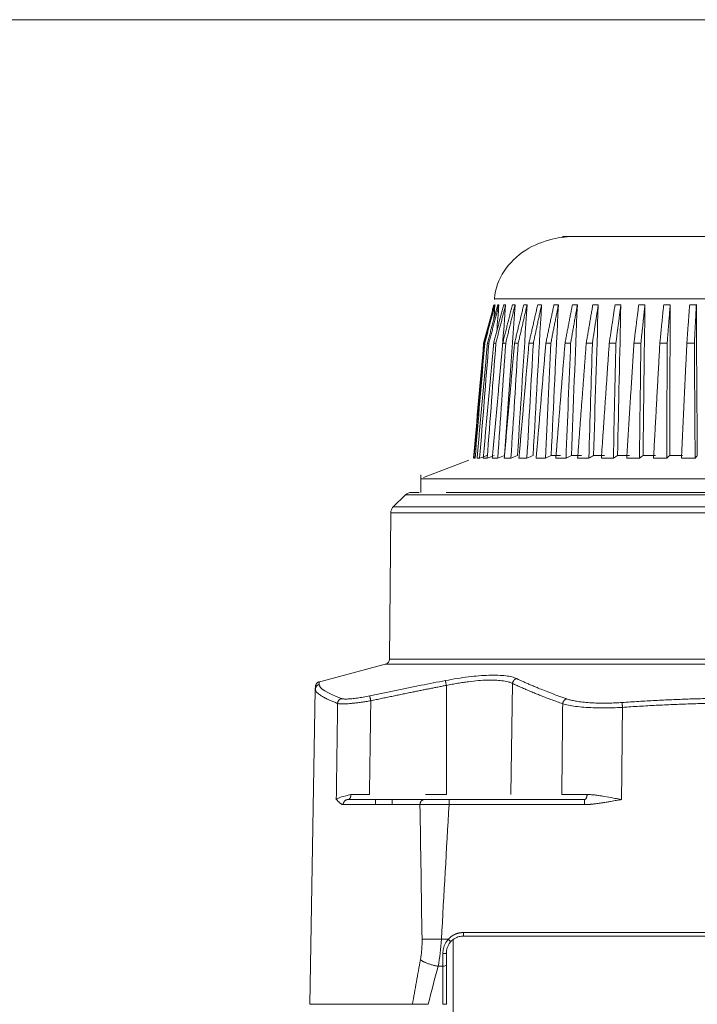
# Model space of a CAD drawing. Units: millimetres. Extents: x 4 to 1184, y 5 to 836.
# Drawn here: x 289 to 309, y 762 to 791 of the extents above; entities that cross this region are included whole.
import ezdxf

# ---------------------------------------------------------------- set-up
doc = ezdxf.new("R2010")
doc.units = ezdxf.units.MM
doc.layers.add('1', color=7, linetype='Continuous')

msp = doc.modelspace()

# ---------------------------------------------------------------- linework, layer by layer
at = {"layer": '1', "color": 251, "linetype": 'Continuous', "lineweight": 18}
msp.add_line((511.729, 791.086), (109.529, 791.086), dxfattribs=at)
at = {"layer": '1', "color": 7, "linetype": 'Continuous', "lineweight": 18}
for p, q in [((302.286, 778.181), (300.96, 777.668)), ((300.879, 777.755), (300.879, 777.236))]:
    msp.add_line(p, q, dxfattribs=at)
at = {"layer": '1', "color": 155, "linetype": 'Continuous', "lineweight": 18}
for p, q in [((300.431, 777.165), (300.072, 776.808)), ((299.999, 776.634), (299.961, 772.349)), ((299.873, 772.213), (297.882, 771.68)), ((297.629, 762.236), (297.79, 771.463)), ((301.707, 768.236), (305.677, 768.236)), ((319.129, 764.236), (302.129, 764.236))]:
    msp.add_line(p, q, dxfattribs=at)
at = {"layer": '1', "color": 155, "linetype": 'Continuous', "lineweight": 13}
for p, q in [((301.629, 768.384), (301.629, 771.581)), ((303.516, 768.384), (303.569, 771.638)), ((301.629, 768.384), (301.023, 768.384)), ((301.707, 768.089), (305.677, 768.089)), ((302.129, 764.338), (319.129, 764.338)), ((301.684, 764.141), (301.485, 764.141)), ((301.529, 763.35), (301.386, 763.35)), ((301.529, 762.236), (301.529, 763.35))]:
    msp.add_line(p, q, dxfattribs=at)
at = {"layer": '1', "color": 27, "linetype": 'Continuous', "lineweight": 18}
msp.add_line((301.829, 500.339), (301.829, 764.131), dxfattribs=at)
at = {"layer": '1', "color": 155, "linetype": 'Continuous', "lineweight": 18}
msp.add_arc((300.607, 776.986), 0.25, 90, 134.7623, dxfattribs=at)
at = {"layer": '1', "color": 7, "linetype": 'Continuous', "lineweight": 18}
for points, knots in [([(305.454, 784.736), (305.2, 784.738), (304.677, 784.679), (303.892, 784.362), (303.251, 783.732), (303.069, 783.21), (303.037, 782.911)], [0, 0, 0, 0, 0.205833, 0.446744, 0.716941, 1, 1, 1, 1]), ([(316.227, 784.736), (316.236, 784.736), (316.214, 784.736), (316.092, 784.736), (315.97, 784.736), (315.664, 784.736), (315.505, 784.736), (315.149, 784.736), (314.955, 784.736), (314.475, 784.736), (314.178, 784.736), (313.537, 784.736), (313.192, 784.736), (312.461, 784.736), (312.074, 784.736), (311.316, 784.736), (310.947, 784.736), (310.394, 784.736), (310.209, 784.736), (309.843, 784.736), (309.662, 784.736), (309.12, 784.736), (308.763, 784.736), (308.081, 784.736), (307.755, 784.736), (307.146, 784.736), (306.862, 784.736), (306.106, 784.736), (305.708, 784.736), (305.308, 784.736), (305.207, 784.736), (305.07, 784.736), (305.034, 784.736), (305.022, 784.736), (305.167, 784.736), (305.454, 784.736)], [0, 0, 0, 0, 0.050939, 0.050939, 0.119121, 0.119121, 0.17022, 0.17022, 0.217394, 0.217394, 0.276471, 0.276471, 0.335505, 0.335505, 0.396117, 0.396117, 0.451571, 0.451571, 0.479377, 0.479377, 0.506898, 0.506898, 0.562856, 0.562856, 0.61843, 0.61843, 0.674098, 0.674098, 0.782145, 0.782145, 0.834428, 0.834428, 0.886645, 0.886645, 1, 1, 1, 1]), ([(303.565, 782.736), (303.577, 782.736), (303.602, 782.736), (303.629, 782.736), (303.642, 782.736)], [0, 0, 0, 0, 0.492302, 1, 1, 1, 1]), ([(314.364, 777.636), (313.479, 777.636), (312.541, 777.636), (310.636, 777.636), (309.669, 777.636), (307.792, 777.636), (306.88, 777.636), (305.192, 777.636), (304.414, 777.636), (303.06, 777.636), (302.483, 777.636), (301.58, 777.636), (301.254, 777.636), (300.942, 777.636), (300.879, 777.636), (300.879, 777.636)], [0, 0, 0, 0, 0.149989, 0.149989, 0.299978, 0.299978, 0.449966, 0.449966, 0.599955, 0.599955, 0.749944, 0.749944, 0.899933, 0.899933, 1, 1, 1, 1]), ([(320.379, 777.236), (320.379, 777.236), (320.351, 777.236), (320.18, 777.236), (319.802, 777.236), (319.225, 777.236), (318.618, 777.236), (318.034, 777.236), (317.405, 777.236), (316.63, 777.236), (315.511, 777.236), (314.2, 777.236), (312.977, 777.236), (311.784, 777.236), (310.331, 777.236), (308.702, 777.236), (307.355, 777.236), (306.25, 777.236), (305.142, 777.236), (304.015, 777.236), (303.1, 777.236), (302.284, 777.236), (301.85, 777.236), (301.622, 777.236), (301.622, 777.236)], [0, 0, 0, 0, 0.034341, 0.070297, 0.133644, 0.185014, 0.223141, 0.261398, 0.290442, 0.325434, 0.377283, 0.442515, 0.487019, 0.520138, 0.578426, 0.649338, 0.70264, 0.735336, 0.783857, 0.844853, 0.8957, 0.933448, 0.999999, 1, 1, 1, 1])]:
    msp.add_open_spline(points, degree=3, knots=knots, dxfattribs=at)
for points, degree in [([(303.024, 782.736), (302.722, 781.61)], 1), ([(302.738, 781.61), (303.039, 782.736)], 1), ([(303.055, 782.736), (302.756, 781.61)], 1), ([(302.834, 781.61), (303.133, 782.736)], 1), ([(303.17, 782.736), (302.876, 781.61)], 1), ([(303.016, 781.61), (303.309, 782.736)], 1), ([(303.054, 782.736), (303.042, 782.591), (303.029, 782.445), (303.017, 782.299)], 3), ([(303.037, 782.911), (303.036, 782.89)], 1), ([(303.038, 782.736), (303.043, 782.736), (303.048, 782.736), (303.054, 782.736)], 3), ([(303.366, 782.736), (303.081, 781.61)], 1), ([(303.169, 782.736), (303.148, 782.476), (303.127, 782.215), (303.106, 781.955)], 3), ([(303.132, 782.736), (303.143, 782.736), (303.156, 782.736), (303.169, 782.736)], 3), ([(303.366, 782.736), (303.335, 782.338), (303.305, 781.94), (303.275, 781.542)], 3), ([(303.282, 781.61), (303.565, 782.734)], 1), ([(303.308, 782.736), (303.327, 782.736), (303.346, 782.736), (303.366, 782.736)], 3), ([(303.642, 782.736), (303.538, 781.263), (303.435, 779.79), (303.333, 778.317)], 3), ([(303.642, 782.735), (303.369, 781.61)], 1), ([(303.628, 781.61), (303.899, 782.736)], 1), ([(303.995, 782.736), (303.9, 781.263), (303.807, 779.79), (303.715, 778.317)], 3), ([(303.995, 782.736), (303.736, 781.61)], 1), ([(303.899, 782.736), (303.93, 782.736), (303.962, 782.736), (303.995, 782.736)], 3), ([(304.05, 781.61), (304.306, 782.735)], 1), ([(304.42, 782.736), (304.336, 781.263), (304.253, 779.79), (304.172, 778.317)], 3), ([(304.42, 782.735), (304.179, 781.61)], 1), ([(304.306, 782.736), (304.343, 782.736), (304.381, 782.736), (304.42, 782.736)], 3), ([(304.545, 781.61), (304.782, 782.736)], 1), ([(304.913, 782.736), (304.692, 781.61)], 1), ([(304.913, 782.736), (304.84, 781.263), (304.769, 779.79), (304.7, 778.317)], 3), ([(304.782, 782.736), (304.825, 782.736), (304.868, 782.736), (304.913, 782.736)], 3), ([(305.106, 781.61), (305.323, 782.736)], 1), ([(305.469, 782.736), (305.271, 781.61)], 1), ([(305.468, 782.736), (305.408, 781.263), (305.349, 779.79), (305.292, 778.317)], 3), ([(305.322, 782.736), (305.37, 782.736), (305.419, 782.736), (305.468, 782.736)], 3), ([(305.728, 781.61), (305.922, 782.736)], 1), ([(306.081, 782.736), (305.908, 781.61)], 1), ([(305.921, 782.736), (305.974, 782.736), (306.027, 782.736), (306.08, 782.736)], 3), ([(306.08, 782.736), (306.033, 781.263), (305.987, 779.79), (305.943, 778.317)], 3), ([(306.403, 781.61), (306.572, 782.736)], 1), ([(306.571, 782.736), (306.628, 782.736), (306.685, 782.736), (306.743, 782.736)], 3), ([(306.743, 782.736), (306.597, 781.61)], 1), ([(306.743, 782.736), (306.709, 781.263), (306.676, 779.79), (306.646, 778.317)], 3), ([(307.125, 781.61), (307.267, 782.736)], 1), ([(307.266, 782.736), (307.327, 782.736), (307.388, 782.736), (307.448, 782.736)], 3), ([(307.448, 782.736), (307.33, 781.61)], 1), ([(307.448, 782.736), (307.428, 781.263), (307.409, 779.79), (307.392, 778.317)], 3), ([(307.885, 781.61), (307.998, 782.736)], 1), ([(307.998, 782.736), (308.062, 782.736), (308.125, 782.736), (308.188, 782.736)], 3), ([(308.188, 782.736), (308.1, 781.61)], 1), ([(308.188, 782.736), (308.182, 781.263), (308.177, 779.79), (308.174, 778.317)], 3), ([(308.676, 781.61), (308.759, 782.736)], 1), ([(308.759, 782.736), (308.824, 782.736), (308.889, 782.736), (308.954, 782.736)], 3), ([(308.954, 782.738), (308.897, 781.61)], 1), ([(308.954, 782.736), (308.962, 781.263), (308.971, 779.79), (308.982, 778.317)], 3), ([(302.426, 778.236), (302.525, 779.361), (302.623, 780.486), (302.722, 781.61)], 3), ([(302.438, 778.235), (302.738, 781.61)], 1), ([(302.471, 778.236), (302.565, 779.361), (302.66, 780.486), (302.756, 781.61)], 3), ([(302.529, 778.235), (302.834, 781.61)], 1), ([(302.604, 778.236), (302.695, 779.361), (302.785, 780.486), (302.876, 781.61)], 3), ([(302.709, 778.235), (303.016, 781.61)], 1), ([(302.826, 778.236), (302.911, 779.361), (302.996, 780.486), (303.081, 781.61)], 3), ([(302.975, 778.235), (303.282, 781.61)], 1), ([(303.133, 778.236), (303.211, 779.361), (303.29, 780.486), (303.369, 781.61)], 3), ([(303.325, 778.235), (303.628, 781.61)], 1), ([(303.523, 778.236), (303.593, 779.361), (303.664, 780.486), (303.736, 781.61)], 3), ([(303.756, 778.235), (304.05, 781.61)], 1), ([(303.99, 778.236), (304.052, 779.361), (304.115, 780.486), (304.179, 781.61)], 3), ([(304.261, 778.235), (304.545, 781.61)], 1), ([(304.53, 778.236), (304.583, 779.361), (304.637, 780.486), (304.692, 781.61)], 3), ([(304.837, 778.235), (305.106, 781.61)], 1), ([(305.136, 778.236), (305.18, 779.361), (305.225, 780.486), (305.271, 781.61)], 3), ([(305.476, 778.235), (305.728, 781.61)], 1), ([(305.803, 778.236), (305.837, 779.361), (305.872, 780.486), (305.908, 781.61)], 3), ([(306.171, 778.235), (306.403, 781.61)], 1), ([(306.523, 778.236), (306.547, 779.361), (306.571, 780.486), (306.597, 781.61)], 3), ([(306.915, 778.235), (307.125, 781.61)], 1), ([(307.288, 778.236), (307.301, 779.361), (307.315, 780.486), (307.33, 781.61)], 3), ([(307.7, 778.235), (307.885, 781.61)], 1), ([(308.089, 778.236), (308.092, 779.361), (308.095, 780.486), (308.1, 781.61)], 3), ([(308.517, 778.235), (308.676, 781.61)], 1), ([(308.918, 778.236), (308.91, 779.361), (308.903, 780.486), (308.897, 781.61)], 3), ([(302.471, 778.236), (302.457, 778.236), (302.446, 778.236), (302.438, 778.236)], 3), ([(302.605, 778.236), (302.576, 778.236), (302.551, 778.236), (302.529, 778.236)], 3), ([(302.814, 778.317), (302.745, 778.29), (302.676, 778.263), (302.607, 778.237)], 3), ([(302.826, 778.236), (302.784, 778.236), (302.745, 778.236), (302.709, 778.236)], 3), ([(303.032, 778.317), (302.964, 778.29), (302.896, 778.263), (302.829, 778.237)], 3), ([(303.133, 778.236), (303.078, 778.236), (303.025, 778.236), (302.975, 778.236)], 3), ([(303.333, 778.317), (303.268, 778.29), (303.202, 778.263), (303.136, 778.237)], 3), ([(303.523, 778.236), (303.454, 778.236), (303.388, 778.236), (303.326, 778.236)], 3), ([(303.715, 778.317), (303.652, 778.29), (303.588, 778.263), (303.525, 778.237)], 3), ([(303.99, 778.236), (303.909, 778.236), (303.831, 778.236), (303.756, 778.236)], 3), ([(304.172, 778.317), (304.112, 778.29), (304.052, 778.263), (303.992, 778.237)], 3), ([(304.53, 778.236), (304.438, 778.236), (304.348, 778.236), (304.262, 778.236)], 3), ([(304.7, 778.317), (304.644, 778.29), (304.588, 778.263), (304.532, 778.237)], 3), ([(304.971, 778.317), (304.878, 778.317), (304.788, 778.317), (304.7, 778.317)], 3), ([(305.137, 778.236), (305.034, 778.236), (304.935, 778.236), (304.837, 778.236)], 3), ([(305.292, 778.317), (305.241, 778.29), (305.19, 778.263), (305.138, 778.237)], 3), ([(305.592, 778.317), (305.49, 778.317), (305.39, 778.317), (305.292, 778.317)], 3), ([(305.803, 778.236), (305.692, 778.236), (305.583, 778.236), (305.476, 778.236)], 3), ([(305.944, 778.317), (305.897, 778.29), (305.851, 778.263), (305.805, 778.237)], 3), ([(306.268, 778.317), (306.158, 778.317), (306.05, 778.317), (305.944, 778.317)], 3), ([(306.523, 778.236), (306.404, 778.236), (306.287, 778.236), (306.171, 778.236)], 3), ([(306.646, 778.317), (306.606, 778.29), (306.565, 778.263), (306.525, 778.237)], 3), ([(306.992, 778.317), (306.875, 778.317), (306.76, 778.317), (306.646, 778.317)], 3), ([(307.288, 778.236), (307.162, 778.236), (307.038, 778.236), (306.915, 778.236)], 3), ([(307.392, 778.317), (307.358, 778.29), (307.324, 778.263), (307.289, 778.237)], 3), ([(307.756, 778.317), (307.633, 778.317), (307.512, 778.317), (307.392, 778.317)], 3), ([(308.089, 778.236), (307.958, 778.236), (307.829, 778.236), (307.7, 778.236)], 3), ([(308.174, 778.317), (308.146, 778.29), (308.118, 778.263), (308.09, 778.237)], 3), ([(308.551, 778.317), (308.424, 778.317), (308.299, 778.317), (308.174, 778.317)], 3), ([(308.918, 778.236), (308.784, 778.236), (308.65, 778.236), (308.517, 778.236)], 3), ([(308.982, 778.317), (308.962, 778.29), (308.94, 778.263), (308.919, 778.237)], 3)]:
    msp.add_open_spline(points, degree=degree, dxfattribs=at)
at = {"layer": '1', "color": 7, "linetype": 'Continuous', "lineweight": 13}
msp.add_open_spline([(318.221, 782.911), (318.22, 782.911), (317.962, 782.911), (316.947, 782.911), (315.819, 782.911), (314.552, 782.911), (313.181, 782.911), (311.706, 782.911), (310.302, 782.911), (308.685, 782.911), (306.903, 782.911), (305.278, 782.911), (304.28, 782.911), (303.523, 782.911), (303.113, 782.911), (303.038, 782.911), (303.037, 782.911)], degree=3, knots=[0, 0, 0, 0, 0.114969, 0.184743, 0.254517, 0.312662, 0.370807, 0.440581, 0.510355, 0.568501, 0.69642, 0.766194, 0.824339, 0.882484, 0.952258, 1, 1, 1, 1], dxfattribs=at)
at = {"layer": '1', "color": 7, "linetype": 'Continuous', "lineweight": 18}
for points, weights in [([(302.756, 781.61), (302.745, 781.61), (302.738, 781.61)], [0.9998331947, 0.999759627826, 0.9998331947]), ([(302.876, 781.61), (302.854, 781.61), (302.834, 781.61)], [0.9998331947, 0.999759627826, 0.9998331947]), ([(303.081, 781.61), (303.047, 781.61), (303.016, 781.61)], [0.9998331947, 0.999759627826, 0.9998331947]), ([(303.369, 781.61), (303.324, 781.61), (303.282, 781.61)], [0.9998331947, 0.999759627826, 0.9998331947]), ([(303.736, 781.61), (303.68, 781.61), (303.628, 781.61)], [0.9998331947, 0.999759627826, 0.999833194701]), ([(304.179, 781.61), (304.113, 781.61), (304.05, 781.61)], [0.999833194701, 0.999759627826, 0.999833194701]), ([(304.692, 781.61), (304.617, 781.61), (304.545, 781.61)], [0.999833194701, 0.999759627826, 0.999833194701]), ([(305.271, 781.61), (305.187, 781.61), (305.106, 781.61)], [0.999833194701, 0.999759627826, 0.999833194701]), ([(305.908, 781.61), (305.817, 781.61), (305.728, 781.61)], [0.999833194701, 0.999759627826, 0.999833194701]), ([(306.597, 781.61), (306.499, 781.61), (306.403, 781.61)], [0.999833194701, 0.999759627826, 0.999833194701]), ([(307.33, 781.61), (307.227, 781.61), (307.125, 781.61)], [0.999833194701, 0.999759627826, 0.999833194701]), ([(308.1, 781.61), (307.992, 781.61), (307.885, 781.61)], [0.999833194794, 0.999759627732, 0.999833194794]), ([(308.897, 781.61), (308.786, 781.61), (308.676, 781.61)], [0.9998331947, 0.999759627826, 0.999833194701])]:
    msp.add_rational_spline(points, weights, degree=2, dxfattribs=at)
at = {"layer": '1', "color": 155, "linetype": 'Continuous', "lineweight": 18}
for points, degree, knots in [([(300.607, 777.236), (300.607, 777.236), (300.655, 777.236), (300.779, 777.236), (300.831, 777.236)], 3, [0, 0, 0, 0, 0.654791, 1, 1, 1, 1]), ([(300.073, 776.809), (300.061, 776.797), (300.04, 776.772), (300.017, 776.729), (300.002, 776.682), (299.999, 776.65), (299.999, 776.634)], 3, [0, 0, 0, 0, 0.247602, 0.5, 0.752398, 1, 1, 1, 1]), ([(299.961, 772.35), (299.961, 772.334), (299.956, 772.302), (299.932, 772.258), (299.895, 772.224), (299.866, 772.211), (299.85, 772.207)], 3, [0, 0, 0, 0, 0.24328, 0.500005, 0.756727, 1, 1, 1, 1]), ([(297.854, 771.661), (297.848, 771.659), (297.838, 771.649), (297.824, 771.633), (297.82, 771.627), (297.817, 771.623), (297.815, 771.62), (297.814, 771.618), (297.812, 771.616), (297.811, 771.613), (297.809, 771.609), (297.803, 771.598), (297.799, 771.586), (297.792, 771.564), (297.792, 771.549), (297.79, 771.524), (297.79, 771.49), (297.79, 771.463)], 3, [0, 0, 0, 0, 0.028712, 0.034398, 0.036571, 0.038362, 0.039161, 0.039931, 0.040708, 0.041528, 0.043425, 0.045836, 0.06252, 0.093138, 0.205507, 0.400228, 1, 1, 1, 1]), ([(305.753, 768.383), (305.787, 768.383), (305.858, 768.381), (305.974, 768.37), (306.105, 768.353), (306.291, 768.322), (306.492, 768.286), (306.665, 768.254), (306.742, 768.24), (306.762, 768.236)], 3, [0, 0, 0, 0, 0.108624, 0.22928, 0.361839, 0.505954, 0.780691, 0.943628, 1, 1, 1, 1]), ([(300.986, 768.236), (301.043, 768.236), (301.196, 768.236), (301.484, 768.236), (301.707, 768.236), (301.707, 768.236)], 2, [0, 0, 0, 0.249996, 0.499993, 0.999957, 1, 1, 1]), ([(306.762, 768.236), (306.742, 768.233), (306.221, 768.144), (305.896, 768.089), (305.677, 768.089)], 2, [0, 0, 0, 0.5, 0.5, 1, 1, 1]), ([(301.758, 764.072), (301.747, 764.06), (301.726, 764.035), (301.691, 763.981), (301.657, 763.911), (301.637, 763.837), (301.63, 763.779), (301.629, 763.75), (301.629, 763.736)], 3, [0, 0, 0, 0, 0.132853, 0.264335, 0.521025, 0.766928, 0.885344, 1, 1, 1, 1]), ([(302.129, 764.236), (302.109, 764.236), (302.066, 764.234), (302, 764.221), (301.929, 764.197), (301.843, 764.153), (301.79, 764.102), (301.758, 764.072)], 3, [0, 0, 0, 0, 0.145138, 0.305265, 0.480377, 0.683506, 1, 1, 1, 1]), ([(301.629, 763.38), (301.629, 763.373), (301.618, 763.365), (301.581, 763.354), (301.555, 763.35), (301.529, 763.35)], 3, [0, 0, 0, 0, 0.5, 0.5, 1, 1, 1, 1]), ([(300.633, 762.236), (299.155, 762.236), (298.391, 762.236), (297.629, 762.236), (297.629, 762.236)], 2, [0, 0, 0, 0.5, 0.5, 1, 1, 1])]:
    msp.add_open_spline(points, degree=degree, knots=knots, dxfattribs=at)
msp.add_rational_spline([(300.431, 777.164), (300.44, 777.164), (305.53, 777.164), (320.827, 777.164), (320.827, 777.164)], [0.750000501228, 0.750353987255, 1, 0.5, 1], degree=2, knots=[0, 0, 0, 0.333019, 0.333019, 1, 1, 1], dxfattribs=at)
at = {"layer": '1', "color": 155, "linetype": 'Continuous', "lineweight": 13}
for points, knots in [([(300.073, 776.809), (300.073, 776.809), (300.073, 776.809), (300.073, 776.809), (300.141, 776.809), (300.41, 776.809), (300.612, 776.809), (301.14, 776.809), (301.468, 776.809), (302.235, 776.809), (302.676, 776.809), (303.653, 776.809), (304.19, 776.809), (305.339, 776.809), (305.951, 776.809), (307.227, 776.809), (307.892, 776.809), (309.247, 776.809), (309.938, 776.809), (311.32, 776.809), (312.011, 776.809), (313.366, 776.809), (314.03, 776.809), (315.307, 776.809), (315.919, 776.809), (317.068, 776.809), (317.605, 776.809), (318.582, 776.809), (319.022, 776.809), (319.79, 776.809), (320.117, 776.809), (320.646, 776.809), (320.847, 776.809), (321.117, 776.809), (321.185, 776.809), (321.185, 776.809)], [0, 0, 0, 0, 0.000063, 0.000063, 0.062559, 0.062559, 0.125055, 0.125055, 0.187551, 0.187551, 0.250047, 0.250047, 0.312543, 0.312543, 0.375039, 0.375039, 0.437536, 0.437536, 0.500032, 0.500032, 0.562528, 0.562528, 0.625024, 0.625024, 0.68752, 0.68752, 0.750016, 0.750016, 0.812512, 0.812512, 0.875008, 0.875008, 0.937504, 0.937504, 1, 1, 1, 1]), ([(299.999, 776.634), (299.999, 776.634), (300.002, 776.634), (300.156, 776.634), (300.783, 776.634), (301.789, 776.634), (303.167, 776.634), (304.888, 776.634), (306.828, 776.634), (308.836, 776.634), (310.826, 776.634), (312.81, 776.634), (315.083, 776.634), (317.469, 776.634), (319.595, 776.634), (320.95, 776.634), (321.259, 776.634), (321.259, 776.634)], [0, 0, 0, 0, 0.00303, 0.065539, 0.128048, 0.190557, 0.253067, 0.320005, 0.386943, 0.446465, 0.505987, 0.565508, 0.62503, 0.718773, 0.812515, 0.906258, 1, 1, 1, 1]), ([(299.961, 772.35), (299.961, 772.35), (299.978, 772.35), (300.115, 772.35), (300.372, 772.35), (301.174, 772.35), (301.718, 772.35), (303.047, 772.35), (303.831, 772.35), (305.573, 772.35), (306.53, 772.35), (308.534, 772.35), (309.582, 772.35), (310.629, 772.35)], [0, 0, 0, 0, 0.062621, 0.062621, 0.250097, 0.250097, 0.437573, 0.437573, 0.625049, 0.625049, 0.812524, 0.812524, 1, 1, 1, 1]), ([(299.85, 772.207), (299.85, 772.207), (299.866, 772.207), (300.072, 772.207), (300.853, 772.207), (302.16, 772.207), (304.062, 772.207), (305.95, 772.207), (308.227, 772.207), (309.728, 772.207), (310.629, 772.207)], [0, 0, 0, 0, 0.023856, 0.147503, 0.269437, 0.452355, 0.574288, 0.733933, 0.840355, 1, 1, 1, 1]), ([(301.601, 771.723), (301.717, 771.744), (301.944, 771.786), (302.276, 771.833), (302.589, 771.864), (302.977, 771.885), (303.315, 771.875), (303.562, 771.831), (303.646, 771.797), (303.689, 771.78)], [0, 0, 0, 0, 0.128875, 0.252383, 0.37464, 0.500267, 0.748604, 0.871468, 1, 1, 1, 1]), ([(303.569, 771.638), (303.557, 771.644), (303.532, 771.656), (303.487, 771.672), (303.429, 771.688), (303.355, 771.705), (303.232, 771.723), (303.057, 771.737), (302.823, 771.738), (302.564, 771.722), (302.328, 771.696), (302.124, 771.668), (301.962, 771.643), (301.797, 771.614), (301.685, 771.592), (301.629, 771.581)], [0, 0, 0, 0, 0.043306, 0.086684, 0.130145, 0.194265, 0.257946, 0.381631, 0.499872, 0.613995, 0.736455, 0.80071, 0.865817, 0.932893, 1, 1, 1, 1]), ([(303.689, 771.78), (303.72, 771.765), (303.781, 771.736), (303.878, 771.692), (303.98, 771.646), (304.087, 771.6), (304.199, 771.552), (304.337, 771.495), (304.506, 771.427), (304.709, 771.349), (304.925, 771.268), (305.078, 771.214), (305.155, 771.186)], [0, 0, 0, 0, 0.075597, 0.152431, 0.230519, 0.309875, 0.390514, 0.47245, 0.600087, 0.730532, 0.863825, 1, 1, 1, 1]), ([(299.384, 771.273), (299.512, 771.301), (299.767, 771.354), (300.146, 771.433), (300.519, 771.509), (300.885, 771.583), (301.245, 771.654), (301.483, 771.7), (301.601, 771.723)], [0, 0, 0, 0, 0.174088, 0.345171, 0.513274, 0.678424, 0.840654, 1, 1, 1, 1]), ([(305.038, 771.044), (305.011, 771.053), (304.958, 771.072), (304.88, 771.1), (304.804, 771.128), (304.73, 771.155), (304.658, 771.182), (304.587, 771.208), (304.519, 771.234), (304.452, 771.26), (304.388, 771.285), (304.325, 771.31), (304.264, 771.335), (304.174, 771.371), (304.06, 771.418), (303.925, 771.476), (303.798, 771.532), (303.68, 771.586), (303.606, 771.62), (303.569, 771.638)], [0, 0, 0, 0, 0.046705, 0.092843, 0.138413, 0.183415, 0.22785, 0.271718, 0.315019, 0.357752, 0.399918, 0.441517, 0.482549, 0.523014, 0.623988, 0.722174, 0.81757, 0.910179, 1, 1, 1, 1]), ([(298.443, 771.053), (298.424, 771.061), (298.385, 771.075), (298.331, 771.097), (298.28, 771.118), (298.231, 771.139), (298.185, 771.16), (298.113, 771.193), (298.026, 771.237), (297.942, 771.287), (297.881, 771.33), (297.839, 771.367), (297.81, 771.402), (297.797, 771.427), (297.793, 771.44), (297.792, 771.444)], [0, 0, 0, 0, 0.047872, 0.095492, 0.142859, 0.189973, 0.236834, 0.283443, 0.420913, 0.555859, 0.661545, 0.765451, 0.867578, 0.96793, 1, 1, 1, 1]), ([(298.556, 771.195), (298.565, 771.193), (298.582, 771.187), (298.62, 771.183), (298.667, 771.18), (298.723, 771.181), (298.787, 771.184), (298.884, 771.192), (299.018, 771.208), (299.197, 771.236), (299.321, 771.261), (299.384, 771.273)], [0, 0, 0, 0, 0.085134, 0.16832, 0.250492, 0.332619, 0.415668, 0.500578, 0.667447, 0.831322, 1, 1, 1, 1]), ([(305.155, 771.186), (305.172, 771.18), (305.204, 771.169), (305.259, 771.154), (305.317, 771.14), (305.379, 771.127), (305.478, 771.109), (305.625, 771.089), (305.816, 771.072), (306.007, 771.063), (306.192, 771.059), (306.384, 771.06), (306.58, 771.067), (306.713, 771.075), (306.78, 771.079)], [0, 0, 0, 0, 0.050908, 0.101333, 0.151387, 0.201185, 0.250839, 0.374639, 0.49976, 0.600553, 0.700131, 0.799333, 0.89901, 1, 1, 1, 1]), ([(306.78, 771.079), (306.861, 771.084), (307.024, 771.095), (307.267, 771.111), (307.51, 771.125), (307.833, 771.143), (308.235, 771.162), (308.716, 771.181), (309.195, 771.196), (309.673, 771.206), (310.151, 771.213), (310.47, 771.214), (310.629, 771.214)], [0, 0, 0, 0, 0.06345, 0.126755, 0.189946, 0.253052, 0.378393, 0.503424, 0.627823, 0.752064, 0.876025, 1, 1, 1, 1]), ([(299.414, 771.131), (299.39, 771.127), (299.343, 771.119), (299.272, 771.107), (299.203, 771.097), (299.136, 771.087), (299.071, 771.078), (299.01, 771.071), (298.952, 771.064), (298.898, 771.058), (298.847, 771.053), (298.78, 771.047), (298.7, 771.042), (298.612, 771.039), (298.539, 771.04), (298.48, 771.044), (298.455, 771.05), (298.443, 771.053)], [0, 0, 0, 0, 0.054722, 0.108839, 0.162158, 0.214496, 0.26568, 0.315553, 0.363972, 0.410813, 0.455971, 0.49936, 0.597695, 0.697818, 0.798856, 0.899887, 1, 1, 1, 1]), ([(306.79, 770.937), (306.695, 770.932), (306.502, 770.922), (306.212, 770.919), (305.927, 770.926), (305.656, 770.941), (305.412, 770.965), (305.199, 770.998), (305.092, 771.029), (305.038, 771.044)], [0, 0, 0, 0, 0.132591, 0.270816, 0.413592, 0.559529, 0.707024, 0.854389, 1, 1, 1, 1]), ([(298.607, 768.089), (298.601, 768.09), (298.588, 768.091), (298.568, 768.098), (298.547, 768.109), (298.525, 768.124), (298.493, 768.152), (298.452, 768.191), (298.421, 768.221), (298.405, 768.236)], [0, 0, 0, 0, 0.083585, 0.175148, 0.274943, 0.383169, 0.499977, 0.748958, 1, 1, 1, 1]), ([(301.707, 768.236), (301.707, 768.236), (301.707, 768.233), (301.707, 768.218), (301.707, 768.207), (301.707, 768.18), (301.707, 768.163), (301.707, 768.128), (301.707, 768.108), (301.707, 768.089)], [0, 0, 0, 0, 0.25, 0.25, 0.5, 0.5, 0.75, 0.75, 1, 1, 1, 1]), ([(305.677, 768.089), (305.677, 768.108), (305.677, 768.128), (305.677, 768.163), (305.677, 768.18), (305.677, 768.207), (305.677, 768.218), (305.677, 768.233), (305.677, 768.236), (305.677, 768.236)], [0, 0, 0, 0, 0.250514, 0.250514, 0.501028, 0.501028, 0.751542, 0.751542, 1, 1, 1, 1]), ([(300.869, 763.541), (300.872, 763.558), (300.878, 763.591), (300.885, 763.64), (300.897, 763.723), (300.909, 763.839), (300.916, 763.965), (300.918, 764.065), (300.917, 764.116), (300.917, 764.141)], [0, 0, 0, 0, 0.085281, 0.169939, 0.254051, 0.503871, 0.751746, 0.875485, 1, 1, 1, 1]), ([(301.529, 763.721), (301.53, 763.747), (301.531, 763.799), (301.545, 763.874), (301.567, 763.95), (301.601, 764.025), (301.642, 764.09), (301.672, 764.126), (301.684, 764.141)], [0, 0, 0, 0, 0.172442, 0.339366, 0.503117, 0.68924, 0.878138, 1, 1, 1, 1]), ([(300.633, 762.236), (300.672, 762.456), (300.75, 762.891), (300.83, 763.326), (300.869, 763.541)], [0, 0, 0, 0, 0.504182, 1, 1, 1, 1])]:
    msp.add_open_spline(points, degree=3, knots=knots, dxfattribs=at)
for points, weights in [([(303.569, 771.638), (303.578, 771.755), (303.689, 771.78)], [1, 0.782733641691, 1]), ([(297.79, 771.463), (297.792, 771.577), (297.902, 771.606)], [1, 0.796795475303, 1]), ([(301.629, 771.581), (301.606, 771.701), (301.601, 771.723)], [1, 0.773679153963, 1]), ([(298.443, 771.053), (298.448, 771.168), (298.556, 771.195)], [1, 0.793741618648, 1]), ([(299.414, 771.131), (299.388, 771.254), (299.384, 771.273)], [1, 0.76682499053, 1]), ([(305.038, 771.044), (305.05, 771.162), (305.155, 771.186)], [1, 0.780207297797, 1]), ([(306.78, 771.079), (306.782, 771.051), (306.79, 770.937)], [1, 0.795914370862, 1]), ([(298.833, 768.383), (298.831, 768.236), (298.751, 768.236)], [1, 0.714860654086, 1]), ([(305.677, 768.236), (305.751, 768.236), (305.753, 768.383)], [1, 0.71423690635, 1]), ([(298.751, 768.236), (298.61, 768.236), (298.607, 768.089)], [1, 0.713250449166, 1]), ([(300.857, 768.089), (300.859, 768.236), (300.986, 768.236)], [1, 0.713250449166, 1]), ([(300.917, 764.141), (301.111, 764.144), (301.485, 764.141)], [1, 0.871364401082, 1]), ([(301.758, 764.072), (301.759, 764.073), (301.684, 764.141)], [1, 0.702954031467, 1]), ([(301.629, 763.736), (301.629, 763.73), (301.57, 763.721), (301.529, 763.721)], [1, 0.853553390593, 0.853553390593, 1]), ([(301.386, 763.35), (301.038, 763.417), (300.869, 763.541)], [1, 0.8621859966, 1])]:
    msp.add_rational_spline(points, weights, degree=2, dxfattribs=at)
at = {"layer": '1', "color": 155, "linetype": 'Continuous', "lineweight": 18}
for points, degree in [([(297.792, 771.444), (297.791, 771.45), (297.79, 771.457), (297.79, 771.463)], 3), ([(297.902, 771.685), (297.883, 771.687), (297.854, 771.661)], 2), ([(300.857, 768.089), (299.891, 768.089), (299.133, 768.089), (298.607, 768.089)], 3), ([(298.751, 768.236), (299.538, 768.236), (300.986, 768.236)], 2), ([(302.129, 764.236), (302.129, 764.338)], 1), ([(301.629, 763.736), (301.629, 763.555), (301.629, 763.38)], 2), ([(301.629, 762.236), (301.629, 762.618), (301.629, 762.999), (301.629, 763.38)], 3), ([(301.098, 762.236), (300.955, 762.236), (300.705, 762.236), (300.633, 762.236)], 2), ([(301.629, 762.236), (301.628, 762.236), (301.57, 762.236), (301.529, 762.236)], 2)]:
    msp.add_open_spline(points, degree=degree, dxfattribs=at)
at = {"layer": '1', "color": 155, "linetype": 'Continuous', "lineweight": 13}
for points, degree in [([(298.556, 771.195), (298.122, 771.361), (297.901, 771.503), (297.902, 771.606)], 3), ([(297.902, 771.606), (297.902, 771.654), (297.902, 771.681), (297.902, 771.685)], 3), ([(301.629, 771.581), (300.591, 771.38), (299.414, 771.131)], 2), ([(298.405, 768.236), (298.418, 769.175), (298.43, 770.114), (298.443, 771.053)], 3), ([(299.377, 768.384), (299.389, 769.3), (299.402, 770.215), (299.414, 771.131)], 3), ([(305.012, 768.384), (305.021, 769.27), (305.03, 770.157), (305.038, 771.044)], 3), ([(306.79, 770.937), (306.762, 768.236)], 1), ([(310.629, 771.072), (308.742, 771.072), (306.79, 770.937)], 2), ([(298.405, 768.236), (298.462, 768.287), (298.616, 768.336), (298.833, 768.383)], 3), ([(299.377, 768.384), (299.185, 768.383), (298.994, 768.383), (298.833, 768.383)], 3), ([(305.753, 768.383), (305.444, 768.383), (305.185, 768.384), (305.012, 768.384)], 3), ([(300.857, 768.089), (300.944, 768.091), (301.195, 768.092), (301.537, 768.091), (301.707, 768.089)], 3), ([(300.917, 764.141), (300.897, 765.457), (300.877, 766.773), (300.857, 768.089)], 3), ([(301.485, 764.141), (301.558, 765.457), (301.633, 766.773), (301.707, 768.089)], 3), ([(301.684, 764.141), (301.773, 764.239), (301.995, 764.338), (302.129, 764.338)], 2), ([(301.386, 763.35), (301.437, 763.597), (301.472, 763.866), (301.485, 764.141)], 3), ([(301.529, 763.35), (301.529, 763.472), (301.529, 763.596), (301.529, 763.721)], 3), ([(301.098, 762.236), (301.193, 762.608), (301.288, 762.98), (301.386, 763.35)], 3)]:
    msp.add_open_spline(points, degree=degree, dxfattribs=at)
at = {"layer": '1', "color": 27, "linetype": 'Continuous', "lineweight": 13}
msp.add_open_spline([(299.55, 768.236), (299.549, 768.187), (299.549, 768.138), (299.548, 768.089)], degree=3, dxfattribs=at)
at = {"layer": '1', "color": 27, "linetype": 'Continuous', "lineweight": 18}
msp.add_open_spline([(300.042, 768.236), (300.044, 768.089)], degree=1, dxfattribs=at)

doc.saveas('drawing.dxf')
